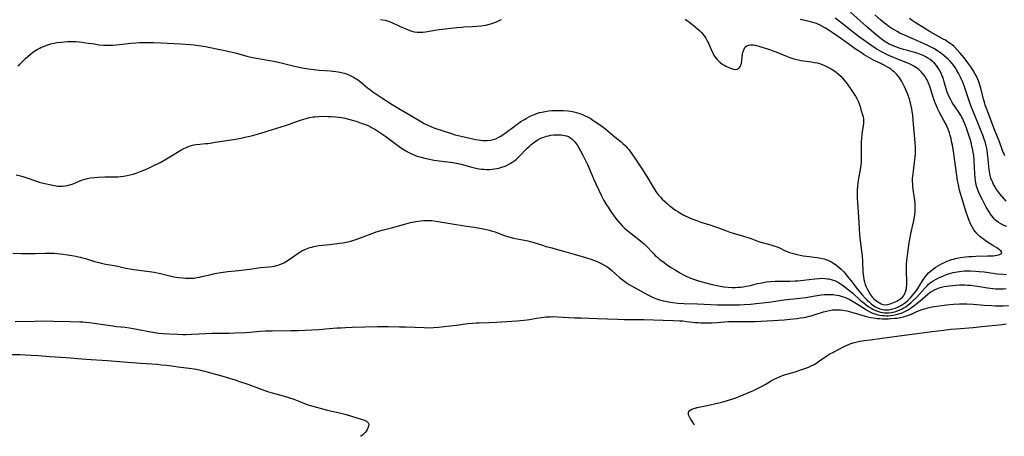
# Model space of a CAD drawing. Units: inches. Extents: x 2138729 to 2144170, y 235064 to 240612.
# Drawn here: x 2140588 to 2140854, y 235126 to 235238 of the extents above; entities that cross this region are included whole.
import ezdxf

# ---------------------------------------------------------------- set-up
doc = ezdxf.new("R2010")
doc.units = ezdxf.units.IN
doc.header["$MEASUREMENT"] = 0
doc.layers.add('c_04_T13S_R21E', color=125, linetype='Continuous')

msp = doc.modelspace()

# ---------------------------------------------------------------- linework, layer by layer
at = {"layer": 'c_04_T13S_R21E'}
for points, elevation in [([(2140854.48, 235182.54), (2140853.8, 235182.79), (2140853.14, 235183.09), (2140852.86, 235183.24), (2140852.28, 235183.6), (2140851.74, 235184.01), (2140851.47, 235184.25), (2140851.21, 235184.5), (2140850.81, 235184.93), (2140850.44, 235185.4), (2140850.12, 235185.84), (2140849.72, 235186.45), (2140848.97, 235187.72), (2140847.94, 235189.69), (2140847.09, 235191.43), (2140846.67, 235192.44), (2140846.34, 235193.43), (2140846.17, 235194.25), (2140846.06, 235194.95), (2140845.99, 235195.66), (2140845.91, 235196.67), (2140845.7, 235200.31), (2140845.57, 235201.69), (2140845.46, 235202.43), (2140845.35, 235203.05), (2140845.1, 235204.23), (2140844.87, 235205.12), (2140844.68, 235205.78), (2140843.91, 235208.17), (2140843.52, 235209.3), (2140843.16, 235210.21), (2140842.81, 235211.04), (2140842.6, 235211.47), (2140842.08, 235212.46), (2140841.54, 235213.35), (2140839.8, 235215.92), (2140839.28, 235216.81), (2140838.95, 235217.48), (2140838.68, 235218.1), (2140838.45, 235218.73), (2140838.17, 235219.6), (2140837.63, 235221.49), (2140837.3, 235222.56), (2140837.11, 235223.08), (2140836.81, 235223.8), (2140836.48, 235224.44), (2140836.12, 235225.06), (2140835.75, 235225.6), (2140835.54, 235225.88), (2140834.98, 235226.51), (2140834.37, 235227.08), (2140833.81, 235227.52), (2140833.22, 235227.92), (2140832.65, 235228.25), (2140831.97, 235228.6), (2140831.27, 235228.9), (2140830.37, 235229.22), (2140829.31, 235229.53), (2140827.49, 235230), (2140826.61, 235230.25), (2140825.74, 235230.51), (2140824.55, 235230.91), (2140824.01, 235231.12), (2140823.47, 235231.35), (2140822.76, 235231.69), (2140822.08, 235232.07), (2140821.69, 235232.31), (2140821.34, 235232.53), (2140820.6, 235233.08), (2140819.37, 235234.08), (2140816.68, 235236.41), (2140812.34, 235240.27)], 838), ([(2140587.35, 235196.44), (2140588.57, 235196.16), (2140589.43, 235195.91), (2140590.27, 235195.64), (2140592.84, 235194.69), (2140593.57, 235194.45), (2140594.28, 235194.27), (2140597.61, 235193.6), (2140598.14, 235193.5), (2140598.62, 235193.43), (2140599.43, 235193.38), (2140599.86, 235193.39), (2140600.5, 235193.44), (2140601.14, 235193.55), (2140601.77, 235193.71), (2140602.2, 235193.84), (2140602.78, 235194.05), (2140604.35, 235194.72), (2140604.99, 235194.97), (2140605.65, 235195.2), (2140606.65, 235195.45), (2140607.47, 235195.6), (2140608.47, 235195.72), (2140609.51, 235195.8), (2140611.27, 235195.86), (2140613.98, 235195.9), (2140614.79, 235195.94), (2140615.55, 235196), (2140616.3, 235196.09), (2140617.33, 235196.26), (2140618.09, 235196.44), (2140618.9, 235196.66), (2140619.71, 235196.92), (2140621.14, 235197.44), (2140622.67, 235198.06), (2140623.99, 235198.66), (2140626.39, 235199.89), (2140627.93, 235200.73), (2140629.29, 235201.54), (2140630.92, 235202.56), (2140632.04, 235203.23), (2140632.56, 235203.5), (2140633.47, 235203.91), (2140634.06, 235204.14), (2140634.66, 235204.34), (2140635.27, 235204.5), (2140635.97, 235204.64), (2140636.9, 235204.74), (2140638.42, 235204.86), (2140639.03, 235204.92), (2140639.71, 235205.01), (2140641.07, 235205.21), (2140646.6, 235206.09), (2140648.01, 235206.35), (2140649.05, 235206.56), (2140650.4, 235206.87), (2140651.52, 235207.15), (2140653.36, 235207.67), (2140656.47, 235208.68), (2140660.05, 235209.77), (2140661.1, 235210.11), (2140662.3, 235210.52), (2140664.03, 235211.16), (2140664.93, 235211.48), (2140665.56, 235211.66), (2140666.52, 235211.89), (2140667.45, 235212.04), (2140667.95, 235212.1), (2140668.96, 235212.18), (2140670.31, 235212.22), (2140671.42, 235212.2), (2140672.33, 235212.15), (2140673.46, 235212.07), (2140674.4, 235211.96), (2140675.11, 235211.85), (2140676.02, 235211.69), (2140677.36, 235211.38), (2140678.33, 235211.11), (2140679.05, 235210.88), (2140680.42, 235210.4), (2140682.01, 235209.79), (2140682.62, 235209.53), (2140683.22, 235209.24), (2140684.1, 235208.76), (2140684.66, 235208.41), (2140685.21, 235208.04), (2140687.03, 235206.75), (2140691.06, 235203.84), (2140691.77, 235203.36), (2140692.49, 235202.9), (2140693.26, 235202.45), (2140694, 235202.08), (2140694.76, 235201.75), (2140695.52, 235201.48), (2140696.56, 235201.18), (2140697.25, 235201.01), (2140698.4, 235200.76), (2140700.14, 235200.43), (2140701.42, 235200.21), (2140705.15, 235199.72), (2140706.56, 235199.48), (2140707.77, 235199.2), (2140709.9, 235198.61), (2140710.99, 235198.34), (2140712.23, 235198.09), (2140712.86, 235197.99), (2140713.49, 235197.93), (2140714.2, 235197.9), (2140715.03, 235197.91), (2140715.72, 235197.96), (2140716.41, 235198.04), (2140716.96, 235198.13), (2140717.51, 235198.24), (2140718.38, 235198.47), (2140719.22, 235198.76), (2140719.78, 235199.01), (2140720.59, 235199.45), (2140721.08, 235199.77), (2140721.56, 235200.11), (2140722.17, 235200.6), (2140722.66, 235201.03), (2140723.13, 235201.48), (2140725.15, 235203.59), (2140725.7, 235204.12), (2140726.14, 235204.51), (2140726.64, 235204.92), (2140727.24, 235205.35), (2140727.86, 235205.75), (2140728.7, 235206.21), (2140729.29, 235206.47), (2140729.9, 235206.69), (2140730.41, 235206.85), (2140730.96, 235206.99), (2140731.52, 235207.1), (2140732.37, 235207.21), (2140732.97, 235207.25), (2140733.56, 235207.25), (2140734.3, 235207.21), (2140734.76, 235207.15), (2140735.2, 235207.07), (2140735.76, 235206.93), (2140736.29, 235206.73), (2140736.82, 235206.44), (2140737.35, 235206.02), (2140737.84, 235205.51), (2140738.21, 235205.05), (2140738.62, 235204.49), (2140739, 235203.89), (2140739.58, 235202.89), (2140740.09, 235201.93), (2140741.07, 235199.97), (2140741.42, 235199.21), (2140742.69, 235196.29), (2140743.19, 235195.19), (2140745.17, 235190.92), (2140745.5, 235190.25), (2140745.87, 235189.54), (2140746.49, 235188.48), (2140746.98, 235187.71), (2140747.74, 235186.57), (2140748.63, 235185.31), (2140749.1, 235184.66), (2140749.58, 235184.05), (2140750.21, 235183.32), (2140750.87, 235182.63), (2140751.36, 235182.16), (2140752.38, 235181.27), (2140755.25, 235179.05), (2140756.28, 235178.2), (2140756.73, 235177.8), (2140757.36, 235177.17), (2140759.04, 235175.38), (2140759.72, 235174.74), (2140760.42, 235174.12), (2140760.96, 235173.66), (2140762.07, 235172.8), (2140762.93, 235172.19), (2140763.83, 235171.57), (2140765.05, 235170.79), (2140766.49, 235169.92), (2140767.49, 235169.36), (2140768.4, 235168.94), (2140769.72, 235168.42), (2140771.11, 235167.95), (2140771.98, 235167.69), (2140773.38, 235167.3), (2140775.07, 235166.87), (2140776.75, 235166.51), (2140778.21, 235166.28), (2140779.41, 235166.15), (2140780.41, 235166.09), (2140781.23, 235166.09), (2140782.05, 235166.12), (2140782.66, 235166.17), (2140783.45, 235166.26), (2140784.23, 235166.4), (2140785.35, 235166.63), (2140787.28, 235167.11), (2140788.46, 235167.37), (2140789.73, 235167.59), (2140790.83, 235167.73), (2140792.02, 235167.8), (2140793.15, 235167.82), (2140795.97, 235167.82), (2140797.43, 235167.86), (2140798.16, 235167.9), (2140799.68, 235168.04), (2140802.75, 235168.42), (2140803.89, 235168.52), (2140804.66, 235168.55), (2140805.43, 235168.53), (2140806.19, 235168.45), (2140806.49, 235168.4), (2140807.1, 235168.25), (2140807.7, 235168.06), (2140808.28, 235167.83), (2140809.12, 235167.41), (2140809.62, 235167.1), (2140810.11, 235166.76), (2140810.88, 235166.2), (2140812.28, 235165.1), (2140812.85, 235164.61), (2140814.99, 235162.7), (2140816.03, 235161.82), (2140816.64, 235161.34), (2140817.26, 235160.88), (2140817.89, 235160.46), (2140818.33, 235160.2), (2140818.7, 235160.01), (2140819.34, 235159.74), (2140819.87, 235159.56), (2140820.41, 235159.42), (2140820.94, 235159.32), (2140821.48, 235159.26), (2140822.04, 235159.24), (2140822.61, 235159.26), (2140823.31, 235159.34), (2140823.8, 235159.42), (2140824.29, 235159.54), (2140824.99, 235159.76), (2140825.66, 235160.03), (2140826.31, 235160.36), (2140826.86, 235160.67), (2140827.23, 235160.9), (2140827.92, 235161.39), (2140828.58, 235161.92), (2140829.29, 235162.55), (2140830.11, 235163.37), (2140830.9, 235164.22), (2140832.45, 235165.99), (2140832.98, 235166.56), (2140833.41, 235166.98), (2140833.87, 235167.36), (2140834.63, 235167.9), (2140835.42, 235168.36), (2140836.49, 235168.87), (2140837.21, 235169.17), (2140838.01, 235169.46), (2140838.82, 235169.73), (2140839.45, 235169.92), (2140840.02, 235170.07), (2140841.13, 235170.3), (2140841.77, 235170.4), (2140842.4, 235170.47), (2140843.13, 235170.53), (2140843.86, 235170.55), (2140844.64, 235170.55), (2140846.04, 235170.49), (2140847.09, 235170.4), (2140848.38, 235170.25), (2140851.95, 235169.79), (2140853.5, 235169.64), (2140854.41, 235169.59)], 838), ([(2140770.33, 235129.08), (2140770.12, 235129.33), (2140769.62, 235130.04), (2140769.24, 235130.64), (2140768.91, 235131.22), (2140768.7, 235131.72), (2140768.63, 235132.32), (2140768.78, 235132.71), (2140769.14, 235133.03), (2140769.58, 235133.26), (2140770.11, 235133.46), (2140770.49, 235133.57), (2140771.02, 235133.7), (2140773.73, 235134.27), (2140776.83, 235134.96), (2140778.33, 235135.33), (2140779.22, 235135.58), (2140780.62, 235136.03), (2140781.42, 235136.32), (2140782.3, 235136.67), (2140786.22, 235138.34), (2140787.43, 235138.9), (2140788.56, 235139.47), (2140789.36, 235139.93), (2140790.82, 235140.79), (2140791.96, 235141.43), (2140792.41, 235141.66), (2140793.22, 235142.03), (2140794.06, 235142.34), (2140794.52, 235142.5), (2140795.23, 235142.73), (2140797.39, 235143.36), (2140798.98, 235143.87), (2140800.33, 235144.36), (2140801.04, 235144.64), (2140801.72, 235144.94), (2140802.38, 235145.27), (2140803.26, 235145.78), (2140804.02, 235146.3), (2140805.43, 235147.31), (2140806.12, 235147.77), (2140806.61, 235148.07), (2140807.73, 235148.68), (2140810.45, 235150.08), (2140811.15, 235150.41), (2140811.86, 235150.72), (2140812.47, 235150.94), (2140813.39, 235151.22), (2140814.14, 235151.41), (2140814.91, 235151.57), (2140816.11, 235151.79), (2140817.62, 235152), (2140825.52, 235153.04), (2140829.65, 235153.55), (2140834.34, 235154.21), (2140837.43, 235154.6), (2140839.42, 235154.82), (2140840.87, 235154.95), (2140845.41, 235155.3), (2140847.79, 235155.52), (2140853.21, 235156.13), (2140854.36, 235156.3)], 844), ([(2140585.41, 235148.05), (2140588.42, 235147.97), (2140591.48, 235147.82), (2140593.4, 235147.7), (2140596.42, 235147.47), (2140600.87, 235147.19), (2140606.16, 235146.77), (2140612.01, 235146.4), (2140617.42, 235145.95), (2140621, 235145.71), (2140625.39, 235145.37), (2140626.56, 235145.27), (2140627.95, 235145.12), (2140629.25, 235144.96), (2140631.67, 235144.61), (2140634, 235144.33), (2140635.36, 235144.13), (2140635.94, 235144.02), (2140637.07, 235143.77), (2140638.93, 235143.3), (2140640.77, 235142.81), (2140642.5, 235142.32), (2140646.45, 235141.14), (2140647.37, 235140.85), (2140649.85, 235139.99), (2140653.49, 235138.63), (2140655.16, 235138.06), (2140656.44, 235137.68), (2140659.39, 235136.85), (2140660.79, 235136.44), (2140662.27, 235135.93), (2140664.94, 235134.86), (2140665.58, 235134.63), (2140666.37, 235134.37), (2140671.32, 235133.04), (2140674.58, 235132.26), (2140676.33, 235131.8), (2140679.23, 235130.97), (2140680.64, 235130.53), (2140681.28, 235130.29), (2140681.82, 235130.04), (2140682.32, 235129.6), (2140682.45, 235129.24), (2140682.39, 235128.72), (2140682.18, 235128.14), (2140681.99, 235127.76), (2140681.76, 235127.38), (2140681.47, 235127), (2140681.12, 235126.63), (2140680.74, 235126.31), (2140680.33, 235126.01), (2140680.25, 235125.96)], 844)]:
    msp.add_lwpolyline(points, dxfattribs=dict(at, elevation=elevation))
for points in [[(2140854.33, 235189.35, 840), (2140853.69, 235190.03, 840), (2140853.14, 235190.67, 840), (2140852.61, 235191.31, 840), (2140852.07, 235192.04, 840), (2140851.56, 235192.78, 840), (2140851.32, 235193.17, 840), (2140850.94, 235193.85, 840), (2140850.69, 235194.36, 840), (2140850.46, 235194.88, 840), (2140850.21, 235195.56, 840), (2140850.01, 235196.24, 840), (2140849.9, 235196.77, 840), (2140849.82, 235197.3, 840), (2140849.74, 235197.91, 840), (2140849.4, 235201.48, 840), (2140849.33, 235202.1, 840), (2140849.17, 235203.14, 840), (2140848.93, 235204.29, 840), (2140848.74, 235205.04, 840), (2140848.42, 235206.09, 840), (2140848.04, 235207.12, 840), (2140847.62, 235208.2, 840), (2140846.72, 235210.44, 840), (2140845.52, 235213.33, 840), (2140844.91, 235214.86, 840), (2140844.24, 235216.68, 840), (2140843.08, 235220.17, 840), (2140842.6, 235221.43, 840), (2140842.3, 235222.14, 840), (2140842, 235222.8, 840), (2140841.56, 235223.68, 840), (2140840.96, 235224.74, 840), (2140840.56, 235225.37, 840), (2140840.13, 235225.99, 840), (2140839.71, 235226.52, 840), (2140839.22, 235227.08, 840), (2140838.75, 235227.55, 840), (2140838.27, 235228.01, 840), (2140837.65, 235228.54, 840), (2140837, 235229.04, 840), (2140836.36, 235229.5, 840), (2140835.83, 235229.85, 840), (2140834.79, 235230.47, 840), (2140834.1, 235230.85, 840), (2140833.4, 235231.21, 840), (2140832.02, 235231.85, 840), (2140830.44, 235232.56, 840), (2140826.92, 235234.06, 840), (2140825.66, 235234.65, 840), (2140824.91, 235235.04, 840), (2140824.27, 235235.4, 840), (2140823.46, 235235.91, 840), (2140822.67, 235236.46, 840), (2140821.52, 235237.31, 840), (2140820.4, 235238.24, 840), (2140818.91, 235239.57, 840)], [(2140587.81, 235225.83, 836), (2140588.44, 235226.4, 836), (2140589.94, 235227.83, 836), (2140590.53, 235228.37, 836), (2140591.25, 235228.98, 836), (2140591.91, 235229.48, 836), (2140592.6, 235229.94, 836), (2140593.07, 235230.23, 836), (2140593.56, 235230.5, 836), (2140594.03, 235230.74, 836), (2140594.52, 235230.97, 836), (2140595.23, 235231.25, 836), (2140595.95, 235231.51, 836), (2140596.72, 235231.73, 836), (2140597.56, 235231.93, 836), (2140598.41, 235232.09, 836), (2140599.55, 235232.24, 836), (2140600.39, 235232.32, 836), (2140601.23, 235232.36, 836), (2140602.07, 235232.38, 836), (2140602.72, 235232.38, 836), (2140603.53, 235232.34, 836), (2140604.34, 235232.29, 836), (2140605.15, 235232.21, 836), (2140606.22, 235232.06, 836), (2140608.4, 235231.71, 836), (2140609.76, 235231.52, 836), (2140610.91, 235231.4, 836), (2140611.97, 235231.36, 836), (2140612.51, 235231.36, 836), (2140613.41, 235231.39, 836), (2140614.4, 235231.46, 836), (2140616.06, 235231.63, 836), (2140618.35, 235231.91, 836), (2140619.62, 235232.04, 836), (2140620.63, 235232.1, 836), (2140621.97, 235232.13, 836), (2140624.46, 235232.1, 836), (2140626.41, 235232.04, 836), (2140631.79, 235231.72, 836), (2140634.36, 235231.59, 836), (2140635.38, 235231.5, 836), (2140636.68, 235231.33, 836), (2140638.43, 235231.02, 836), (2140641.41, 235230.42, 836), (2140643.65, 235229.94, 836), (2140646.44, 235229.3, 836), (2140647.43, 235229.05, 836), (2140649.58, 235228.46, 836), (2140651.14, 235228.09, 836), (2140652.74, 235227.78, 836), (2140655.74, 235227.29, 836), (2140656.86, 235227.07, 836), (2140658.86, 235226.62, 836), (2140662.45, 235225.73, 836), (2140664.5, 235225.31, 836), (2140666.16, 235225.01, 836), (2140667.73, 235224.79, 836), (2140669.09, 235224.67, 836), (2140672.09, 235224.49, 836), (2140672.78, 235224.42, 836), (2140673.61, 235224.31, 836), (2140674.24, 235224.2, 836), (2140675.13, 235223.99, 836), (2140675.81, 235223.82, 836), (2140676.48, 235223.62, 836), (2140677.26, 235223.32, 836), (2140677.65, 235223.15, 836), (2140678.39, 235222.76, 836), (2140678.89, 235222.44, 836), (2140679.39, 235222.1, 836), (2140680.23, 235221.48, 836), (2140682.13, 235219.91, 836), (2140682.65, 235219.49, 836), (2140683.58, 235218.8, 836), (2140686, 235217.18, 836), (2140688.77, 235215.38, 836), (2140690.55, 235214.29, 836), (2140693.78, 235212.44, 836), (2140696.66, 235210.71, 836), (2140697.44, 235210.28, 836), (2140698, 235209.99, 836), (2140698.57, 235209.72, 836), (2140699.04, 235209.52, 836), (2140700.02, 235209.15, 836), (2140703.08, 235208.09, 836), (2140704.47, 235207.63, 836), (2140705.78, 235207.25, 836), (2140707.42, 235206.83, 836), (2140709.68, 235206.31, 836), (2140711.32, 235205.97, 836), (2140712.62, 235205.76, 836), (2140713.26, 235205.7, 836), (2140713.54, 235205.68, 836), (2140714.41, 235205.69, 836), (2140715.25, 235205.78, 836), (2140716.08, 235205.96, 836), (2140716.7, 235206.18, 836), (2140717.32, 235206.46, 836), (2140717.93, 235206.79, 836), (2140718.63, 235207.23, 836), (2140719.63, 235207.95, 836), (2140721.29, 235209.23, 836), (2140722.52, 235210.14, 836), (2140723.48, 235210.8, 836), (2140724.41, 235211.38, 836), (2140724.87, 235211.65, 836), (2140725.51, 235212, 836), (2140726.17, 235212.33, 836), (2140726.84, 235212.62, 836), (2140727.35, 235212.83, 836), (2140727.93, 235213.03, 836), (2140728.51, 235213.2, 836), (2140729.09, 235213.35, 836), (2140730.05, 235213.55, 836), (2140731.02, 235213.68, 836), (2140731.8, 235213.76, 836), (2140732.54, 235213.8, 836), (2140733.28, 235213.81, 836), (2140734.02, 235213.81, 836), (2140734.87, 235213.77, 836), (2140736.22, 235213.66, 836), (2140737.37, 235213.48, 836), (2140738.11, 235213.33, 836), (2140738.72, 235213.17, 836), (2140739.33, 235212.98, 836), (2140739.8, 235212.82, 836), (2140740.26, 235212.64, 836), (2140740.84, 235212.38, 836), (2140741.4, 235212.1, 836), (2140742.14, 235211.67, 836), (2140742.86, 235211.22, 836), (2140743.46, 235210.82, 836), (2140744.91, 235209.8, 836), (2140746.35, 235208.72, 836), (2140747.02, 235208.18, 836), (2140748.91, 235206.6, 836), (2140750.48, 235205.33, 836), (2140751, 235204.88, 836), (2140751.59, 235204.32, 836), (2140752.15, 235203.73, 836), (2140752.56, 235203.24, 836), (2140752.97, 235202.73, 836), (2140753.41, 235202.12, 836), (2140754.22, 235200.97, 836), (2140756.22, 235197.96, 836), (2140757, 235196.73, 836), (2140757.72, 235195.54, 836), (2140758.86, 235193.53, 836), (2140759.39, 235192.67, 836), (2140760.04, 235191.71, 836), (2140760.61, 235190.99, 836), (2140761.21, 235190.29, 836), (2140761.61, 235189.87, 836), (2140762.19, 235189.31, 836), (2140762.79, 235188.76, 836), (2140763.44, 235188.21, 836), (2140763.97, 235187.79, 836), (2140764.56, 235187.35, 836), (2140765.18, 235186.92, 836), (2140765.77, 235186.54, 836), (2140766.38, 235186.17, 836), (2140767.44, 235185.59, 836), (2140768.37, 235185.14, 836), (2140768.98, 235184.86, 836), (2140769.6, 235184.59, 836), (2140770.61, 235184.18, 836), (2140772.01, 235183.7, 836), (2140774.41, 235182.95, 836), (2140775.71, 235182.52, 836), (2140776.77, 235182.13, 836), (2140778.93, 235181.31, 836), (2140779.85, 235180.99, 836), (2140780.73, 235180.71, 836), (2140783.48, 235179.93, 836), (2140784.68, 235179.56, 836), (2140785.78, 235179.19, 836), (2140787.58, 235178.5, 836), (2140788.53, 235178.18, 836), (2140790.89, 235177.54, 836), (2140791.91, 235177.23, 836), (2140792.56, 235177, 836), (2140793.18, 235176.75, 836), (2140794.78, 235175.99, 836), (2140795.1, 235175.86, 836), (2140795.94, 235175.54, 836), (2140796.62, 235175.32, 836), (2140797.31, 235175.13, 836), (2140797.94, 235174.97, 836), (2140798.78, 235174.79, 836), (2140799.62, 235174.63, 836), (2140800.48, 235174.51, 836), (2140802.54, 235174.27, 836), (2140803.4, 235174.16, 836), (2140804.25, 235174, 836), (2140804.76, 235173.89, 836), (2140805.25, 235173.76, 836), (2140805.73, 235173.6, 836), (2140806.2, 235173.43, 836), (2140806.76, 235173.18, 836), (2140807.31, 235172.89, 836), (2140808, 235172.46, 836), (2140808.66, 235172, 836), (2140809.16, 235171.6, 836), (2140809.86, 235170.97, 836), (2140810.52, 235170.28, 836), (2140811, 235169.73, 836), (2140811.46, 235169.16, 836), (2140812.41, 235167.96, 836), (2140814.16, 235165.68, 836), (2140815.02, 235164.63, 836), (2140815.49, 235164.09, 836), (2140816.33, 235163.17, 836), (2140816.88, 235162.62, 836), (2140817.46, 235162.09, 836), (2140818.04, 235161.6, 836), (2140818.65, 235161.16, 836), (2140819.1, 235160.89, 836), (2140819.62, 235160.61, 836), (2140820.3, 235160.33, 836), (2140821, 235160.15, 836), (2140821.51, 235160.07, 836), (2140822.05, 235160.05, 836), (2140822.74, 235160.09, 836), (2140823.43, 235160.2, 836), (2140824.1, 235160.38, 836), (2140824.47, 235160.52, 836), (2140825.29, 235160.89, 836), (2140826.08, 235161.34, 836), (2140826.62, 235161.68, 836), (2140827.14, 235162.06, 836), (2140827.81, 235162.61, 836), (2140828.17, 235162.95, 836), (2140828.51, 235163.3, 836), (2140828.9, 235163.74, 836), (2140829.71, 235164.73, 836), (2140830.14, 235165.29, 836), (2140830.52, 235165.84, 836), (2140831.08, 235166.71, 836), (2140831.79, 235167.88, 836), (2140832.13, 235168.41, 836), (2140832.5, 235168.91, 836), (2140833.05, 235169.6, 836), (2140833.41, 235169.98, 836), (2140833.79, 235170.34, 836), (2140834.19, 235170.68, 836), (2140834.6, 235171, 836), (2140835.19, 235171.42, 836), (2140835.8, 235171.81, 836), (2140836.42, 235172.18, 836), (2140837.05, 235172.53, 836), (2140837.68, 235172.84, 836), (2140838.32, 235173.13, 836), (2140838.93, 235173.37, 836), (2140839.56, 235173.58, 836), (2140840.11, 235173.73, 836), (2140840.67, 235173.87, 836), (2140841.53, 235174.05, 836), (2140842.03, 235174.13, 836), (2140843.37, 235174.32, 836), (2140844.23, 235174.41, 836), (2140845.1, 235174.47, 836), (2140846.16, 235174.52, 836), (2140849.32, 235174.57, 836), (2140850.09, 235174.6, 836), (2140850.82, 235174.65, 836), (2140851.33, 235174.7, 836), (2140851.81, 235174.77, 836), (2140852.33, 235174.88, 836), (2140852.75, 235175.02, 836), (2140853.09, 235175.21, 836), (2140853.2, 235175.52, 836), (2140852.87, 235175.98, 836), (2140852.64, 235176.17, 836), (2140851.95, 235176.64, 836), (2140850.76, 235177.37, 836), (2140848.71, 235178.68, 836), (2140848.18, 235179.06, 836), (2140847.67, 235179.46, 836), (2140847.27, 235179.79, 836), (2140846.58, 235180.46, 836), (2140845.95, 235181.19, 836), (2140845.62, 235181.64, 836), (2140845.14, 235182.4, 836), (2140844.73, 235183.2, 836), (2140844.51, 235183.68, 836), (2140844.06, 235184.81, 836), (2140843.53, 235186.41, 836), (2140842.02, 235191.37, 836), (2140841.76, 235192.31, 836), (2140841.55, 235193.2, 836), (2140841.43, 235193.79, 836), (2140841.24, 235194.91, 836), (2140840.18, 235202.17, 836), (2140839.82, 235204.41, 836), (2140839.63, 235205.42, 836), (2140839.46, 235206.21, 836), (2140839.26, 235207, 836), (2140839.04, 235207.78, 836), (2140838.69, 235208.74, 836), (2140838.42, 235209.37, 836), (2140838.13, 235209.99, 836), (2140837.55, 235211.1, 836), (2140836.39, 235213.21, 836), (2140835.83, 235214.33, 836), (2140835.51, 235215.07, 836), (2140835.19, 235215.84, 836), (2140834.91, 235216.58, 836), (2140834.65, 235217.33, 836), (2140833.91, 235219.71, 836), (2140833.63, 235220.5, 836), (2140833.37, 235221.18, 836), (2140833.08, 235221.84, 836), (2140832.67, 235222.6, 836), (2140832.47, 235222.91, 836), (2140831.99, 235223.58, 836), (2140831.45, 235224.19, 836), (2140830.82, 235224.79, 836), (2140830.13, 235225.32, 836), (2140829.47, 235225.73, 836), (2140828.65, 235226.15, 836), (2140827.78, 235226.52, 836), (2140825.05, 235227.61, 836), (2140824.03, 235228.05, 836), (2140822.87, 235228.56, 836), (2140821.58, 235229.17, 836), (2140820.72, 235229.6, 836), (2140820.08, 235229.94, 836), (2140819.45, 235230.3, 836), (2140818.98, 235230.59, 836), (2140818.1, 235231.17, 836), (2140817.17, 235231.81, 836), (2140815.95, 235232.7, 836), (2140814.82, 235233.54, 836), (2140813.17, 235234.8, 836), (2140810.13, 235237.19, 836), (2140808.92, 235238.12, 836), (2140808.21, 235238.65, 836)], [(2140685.67, 235238.34, 834), (2140686.29, 235238.24, 834), (2140686.86, 235238.11, 834), (2140687.46, 235237.94, 834), (2140688.06, 235237.73, 834), (2140688.87, 235237.4, 834), (2140690.71, 235236.52, 834), (2140691.55, 235236.14, 834), (2140692.43, 235235.77, 834), (2140693.55, 235235.35, 834), (2140694.12, 235235.17, 834), (2140694.7, 235235.03, 834), (2140695.49, 235234.9, 834), (2140696.32, 235234.87, 834), (2140697.03, 235234.92, 834), (2140697.74, 235235.01, 834), (2140700.78, 235235.51, 834), (2140701.44, 235235.61, 834), (2140706.2, 235236.17, 834), (2140707.44, 235236.28, 834), (2140708.12, 235236.32, 834), (2140710.42, 235236.41, 834), (2140711.61, 235236.48, 834), (2140712.79, 235236.6, 834), (2140713.35, 235236.68, 834), (2140714.07, 235236.82, 834), (2140715.01, 235237.06, 834), (2140715.68, 235237.26, 834), (2140716.34, 235237.49, 834), (2140716.94, 235237.72, 834), (2140717.59, 235238, 834), (2140718.23, 235238.3, 834)], [(2140767.75, 235238.37, 834), (2140768.36, 235237.96, 834), (2140768.9, 235237.56, 834), (2140770.44, 235236.36, 834), (2140771.08, 235235.83, 834), (2140771.66, 235235.32, 834), (2140772.21, 235234.78, 834), (2140772.58, 235234.35, 834), (2140772.92, 235233.91, 834), (2140773.34, 235233.26, 834), (2140773.72, 235232.58, 834), (2140774.03, 235231.92, 834), (2140774.76, 235230.21, 834), (2140775.2, 235229.25, 834), (2140775.51, 235228.7, 834), (2140775.85, 235228.17, 834), (2140776.37, 235227.52, 834), (2140776.95, 235226.95, 834), (2140777.19, 235226.75, 834), (2140777.57, 235226.46, 834), (2140777.97, 235226.19, 834), (2140778.46, 235225.9, 834), (2140778.95, 235225.63, 834), (2140779.34, 235225.44, 834), (2140779.96, 235225.17, 834), (2140780.56, 235224.97, 834), (2140780.85, 235224.9, 834), (2140781.35, 235224.84, 834), (2140781.79, 235224.91, 834), (2140782.13, 235225.1, 834), (2140782.42, 235225.38, 834), (2140782.65, 235225.75, 834), (2140782.8, 235226.11, 834), (2140782.92, 235226.49, 834), (2140783.05, 235227.23, 834), (2140783.26, 235228.94, 834), (2140783.35, 235229.41, 834), (2140783.56, 235230.13, 834), (2140783.88, 235230.73, 834), (2140784.08, 235230.96, 834), (2140784.43, 235231.22, 834), (2140784.85, 235231.39, 834), (2140785.43, 235231.49, 834), (2140786.08, 235231.47, 834), (2140786.72, 235231.35, 834), (2140787.88, 235231.03, 834), (2140790.26, 235230.28, 834), (2140791.27, 235229.94, 834), (2140792.66, 235229.42, 834), (2140795.14, 235228.4, 834), (2140796.03, 235228.08, 834), (2140796.77, 235227.83, 834), (2140797.52, 235227.62, 834), (2140798.37, 235227.43, 834), (2140799.05, 235227.3, 834), (2140799.73, 235227.18, 834), (2140801.87, 235226.87, 834), (2140802.59, 235226.75, 834), (2140803.35, 235226.6, 834), (2140804.02, 235226.42, 834), (2140804.69, 235226.19, 834), (2140805.34, 235225.93, 834), (2140806.41, 235225.41, 834), (2140807.1, 235225.03, 834), (2140807.86, 235224.56, 834), (2140808.52, 235224.09, 834), (2140809.15, 235223.57, 834), (2140809.8, 235222.94, 834), (2140810.25, 235222.45, 834), (2140810.67, 235221.93, 834), (2140811.42, 235220.95, 834), (2140812.63, 235219.26, 834), (2140813.37, 235218.16, 834), (2140813.71, 235217.6, 834), (2140814.03, 235217.02, 834), (2140814.38, 235216.27, 834), (2140814.67, 235215.55, 834), (2140814.93, 235214.82, 834), (2140815.18, 235214.06, 834), (2140815.6, 235212.63, 834), (2140815.76, 235212.03, 834), (2140815.85, 235211.57, 834), (2140815.9, 235211.12, 834), (2140815.89, 235210.66, 834), (2140815.84, 235210.19, 834), (2140815.53, 235208.14, 834), (2140815.4, 235207.14, 834), (2140815.32, 235206.42, 834), (2140815.23, 235205.19, 834), (2140815.19, 235203.39, 834), (2140815.22, 235200.31, 834), (2140815.21, 235199.68, 834), (2140815.18, 235199.26, 834), (2140815.07, 235198.4, 834), (2140814.51, 235195.47, 834), (2140814.36, 235194.36, 834), (2140814.24, 235193.14, 834), (2140814.19, 235192.45, 834), (2140814.17, 235191.76, 834), (2140814.15, 235190.87, 834), (2140814.16, 235190.18, 834), (2140814.21, 235188.95, 834), (2140814.48, 235185, 834), (2140814.65, 235181.95, 834), (2140814.77, 235180.38, 834), (2140814.96, 235178.63, 834), (2140815.33, 235175.86, 834), (2140815.47, 235174.64, 834), (2140815.57, 235173.19, 834), (2140815.7, 235170.23, 834), (2140815.76, 235169.54, 834), (2140815.84, 235168.94, 834), (2140815.97, 235168.25, 834), (2140816.14, 235167.57, 834), (2140816.34, 235166.91, 834), (2140816.58, 235166.25, 834), (2140816.91, 235165.57, 834), (2140817.27, 235164.91, 834), (2140817.77, 235164.1, 834), (2140818.28, 235163.42, 834), (2140818.74, 235162.95, 834), (2140819.36, 235162.45, 834), (2140819.75, 235162.19, 834), (2140820.62, 235161.71, 834), (2140821.08, 235161.51, 834), (2140821.64, 235161.4, 834), (2140822.38, 235161.47, 834), (2140823.07, 235161.67, 834), (2140823.98, 235162.01, 834), (2140824.83, 235162.41, 834), (2140825.39, 235162.72, 834), (2140825.92, 235163.08, 834), (2140826.46, 235163.58, 834), (2140826.71, 235163.9, 834), (2140827.02, 235164.49, 834), (2140827.25, 235165.14, 834), (2140827.41, 235165.84, 834), (2140827.47, 235166.2, 834), (2140827.52, 235166.71, 834), (2140827.55, 235167.35, 834), (2140827.54, 235168.01, 834), (2140827.47, 235170.05, 834), (2140827.46, 235171.74, 834), (2140827.48, 235172.35, 834), (2140827.53, 235173.19, 834), (2140827.61, 235174.03, 834), (2140827.87, 235176.08, 834), (2140828.2, 235178.11, 834), (2140828.66, 235180.58, 834), (2140829.39, 235184.13, 834), (2140829.66, 235185.69, 834), (2140829.76, 235186.44, 834), (2140829.82, 235187.19, 834), (2140829.82, 235188.01, 834), (2140829.78, 235188.83, 834), (2140829.64, 235190.13, 834), (2140829.36, 235191.96, 834), (2140829.2, 235193.2, 834), (2140829.15, 235193.82, 834), (2140829.11, 235194.83, 834), (2140829.11, 235195.48, 834), (2140829.14, 235196.12, 834), (2140829.21, 235196.82, 834), (2140829.3, 235197.52, 834), (2140829.65, 235199.79, 834), (2140829.8, 235201.21, 834), (2140829.85, 235202.19, 834), (2140829.86, 235203.19, 834), (2140829.84, 235203.91, 834), (2140829.77, 235205.18, 834), (2140829.37, 235210.06, 834), (2140829.27, 235211.19, 834), (2140829.12, 235212.5, 834), (2140828.97, 235213.51, 834), (2140828.86, 235214.19, 834), (2140828.62, 235215.44, 834), (2140828.34, 235216.55, 834), (2140828.17, 235217.11, 834), (2140827.94, 235217.81, 834), (2140827.73, 235218.34, 834), (2140827.31, 235219.33, 834), (2140826.91, 235220.2, 834), (2140826.49, 235221.05, 834), (2140826.07, 235221.8, 834), (2140825.74, 235222.33, 834), (2140825.37, 235222.84, 834), (2140824.78, 235223.54, 834), (2140824.21, 235224.09, 834), (2140823.72, 235224.5, 834), (2140823.2, 235224.89, 834), (2140822.66, 235225.26, 834), (2140822.1, 235225.61, 834), (2140821.22, 235226.11, 834), (2140820.57, 235226.43, 834), (2140818.59, 235227.39, 834), (2140817.92, 235227.73, 834), (2140817.26, 235228.1, 834), (2140816.04, 235228.82, 834), (2140815.29, 235229.3, 834), (2140813.64, 235230.4, 834), (2140811.86, 235231.65, 834), (2140809.98, 235233.01, 834), (2140807.69, 235234.63, 834), (2140806.64, 235235.35, 834), (2140805.6, 235236.01, 834), (2140804.83, 235236.45, 834), (2140804.03, 235236.86, 834), (2140803.21, 235237.21, 834), (2140802.86, 235237.34, 834), (2140802.22, 235237.54, 834), (2140801.57, 235237.72, 834), (2140800.91, 235237.87, 834), (2140798.79, 235238.27, 834)], [(2140853.96, 235201.59, 842), (2140853.66, 235202.24, 842), (2140853.46, 235202.75, 842), (2140852.44, 235205.57, 842), (2140851.3, 235208.39, 842), (2140848.94, 235214.56, 842), (2140848.7, 235215.24, 842), (2140848.46, 235216.02, 842), (2140848.23, 235216.8, 842), (2140847.58, 235219.45, 842), (2140847.41, 235220.11, 842), (2140847.06, 235221.2, 842), (2140846.85, 235221.77, 842), (2140846.58, 235222.4, 842), (2140846.29, 235223.01, 842), (2140845.89, 235223.75, 842), (2140845.41, 235224.52, 842), (2140844.76, 235225.51, 842), (2140844.26, 235226.24, 842), (2140843.51, 235227.28, 842), (2140843, 235227.94, 842), (2140841.96, 235229.21, 842), (2140841.03, 235230.25, 842), (2140840.26, 235231, 842), (2140839.73, 235231.45, 842), (2140839.23, 235231.84, 842), (2140838.54, 235232.32, 842), (2140837.96, 235232.7, 842), (2140837.37, 235233.05, 842), (2140835.94, 235233.86, 842), (2140833.87, 235234.99, 842), (2140832.4, 235235.86, 842), (2140829.77, 235237.49, 842), (2140828.99, 235238.01, 842), (2140828.24, 235238.55, 842)], [(2140586.51, 235175.3, 840), (2140588.84, 235175.25, 840), (2140590.52, 235175.24, 840), (2140592.49, 235175.28, 840), (2140595.2, 235175.36, 840), (2140596.41, 235175.37, 840), (2140597.62, 235175.33, 840), (2140598.42, 235175.27, 840), (2140599.39, 235175.17, 840), (2140600.03, 235175.09, 840), (2140601.22, 235174.9, 840), (2140602.99, 235174.58, 840), (2140604.61, 235174.25, 840), (2140605.3, 235174.08, 840), (2140606.09, 235173.86, 840), (2140608.49, 235173.1, 840), (2140609.71, 235172.77, 840), (2140610.34, 235172.61, 840), (2140611.54, 235172.36, 840), (2140614.32, 235171.89, 840), (2140616.55, 235171.39, 840), (2140617.5, 235171.19, 840), (2140619.09, 235170.94, 840), (2140622.65, 235170.49, 840), (2140623.38, 235170.39, 840), (2140624.63, 235170.18, 840), (2140626.35, 235169.82, 840), (2140629.22, 235169.11, 840), (2140629.87, 235168.98, 840), (2140631.2, 235168.77, 840), (2140632.41, 235168.64, 840), (2140633.16, 235168.59, 840), (2140633.81, 235168.57, 840), (2140634.47, 235168.57, 840), (2140635.35, 235168.63, 840), (2140636.15, 235168.73, 840), (2140636.82, 235168.85, 840), (2140637.49, 235169, 840), (2140639.63, 235169.53, 840), (2140640.59, 235169.75, 840), (2140641.47, 235169.93, 840), (2140642.6, 235170.12, 840), (2140644.43, 235170.36, 840), (2140647.41, 235170.66, 840), (2140648.83, 235170.82, 840), (2140650.38, 235171.04, 840), (2140652.62, 235171.38, 840), (2140653.27, 235171.45, 840), (2140655.55, 235171.62, 840), (2140656.38, 235171.73, 840), (2140657.05, 235171.86, 840), (2140657.7, 235172.02, 840), (2140658.34, 235172.22, 840), (2140658.96, 235172.46, 840), (2140659.56, 235172.75, 840), (2140660.3, 235173.17, 840), (2140661.02, 235173.63, 840), (2140663.74, 235175.53, 840), (2140664.4, 235175.94, 840), (2140665.01, 235176.25, 840), (2140665.65, 235176.53, 840), (2140666.55, 235176.83, 840), (2140667.12, 235176.98, 840), (2140667.69, 235177.11, 840), (2140668.46, 235177.26, 840), (2140669.02, 235177.35, 840), (2140672, 235177.68, 840), (2140674.59, 235178.02, 840), (2140675.48, 235178.14, 840), (2140676.37, 235178.3, 840), (2140677.25, 235178.48, 840), (2140678.14, 235178.71, 840), (2140679.53, 235179.15, 840), (2140680.99, 235179.69, 840), (2140683.41, 235180.67, 840), (2140684.5, 235181.04, 840), (2140686.07, 235181.49, 840), (2140688.62, 235182.16, 840), (2140691.79, 235183.09, 840), (2140693.09, 235183.43, 840), (2140693.76, 235183.58, 840), (2140695.11, 235183.84, 840), (2140696.5, 235184.05, 840), (2140697.22, 235184.13, 840), (2140697.94, 235184.17, 840), (2140698.81, 235184.15, 840), (2140699.46, 235184.1, 840), (2140700.6, 235183.96, 840), (2140704.44, 235183.31, 840), (2140708.84, 235182.64, 840), (2140710.92, 235182.3, 840), (2140713.37, 235181.86, 840), (2140714.92, 235181.52, 840), (2140715.8, 235181.28, 840), (2140716.53, 235181.05, 840), (2140719.01, 235180.09, 840), (2140719.61, 235179.89, 840), (2140720.11, 235179.74, 840), (2140720.61, 235179.61, 840), (2140721.45, 235179.41, 840), (2140724.48, 235178.84, 840), (2140725.33, 235178.66, 840), (2140726.02, 235178.49, 840), (2140726.69, 235178.29, 840), (2140729.33, 235177.44, 840), (2140730.3, 235177.15, 840), (2140731.44, 235176.83, 840), (2140734.37, 235176.04, 840), (2140737.51, 235175.11, 840), (2140740.39, 235174.35, 840), (2140741.46, 235174.02, 840), (2140742.1, 235173.8, 840), (2140743.37, 235173.34, 840), (2140744.22, 235172.99, 840), (2140744.96, 235172.66, 840), (2140745.68, 235172.29, 840), (2140746.33, 235171.92, 840), (2140746.67, 235171.69, 840), (2140747.34, 235171.19, 840), (2140747.98, 235170.66, 840), (2140750.09, 235168.8, 840), (2140751.13, 235167.94, 840), (2140751.87, 235167.38, 840), (2140752.64, 235166.86, 840), (2140753.27, 235166.48, 840), (2140757.67, 235164.13, 840), (2140758.41, 235163.75, 840), (2140759.17, 235163.4, 840), (2140760.01, 235163.06, 840), (2140760.86, 235162.76, 840), (2140761.47, 235162.58, 840), (2140762.4, 235162.35, 840), (2140763.32, 235162.17, 840), (2140764.41, 235162, 840), (2140765.77, 235161.85, 840), (2140767.39, 235161.75, 840), (2140771.12, 235161.63, 840), (2140774.69, 235161.47, 840), (2140776.41, 235161.42, 840), (2140781.12, 235161.43, 840), (2140782.41, 235161.44, 840), (2140783.68, 235161.48, 840), (2140785.4, 235161.58, 840), (2140786.91, 235161.72, 840), (2140790.34, 235162.14, 840), (2140794.45, 235162.73, 840), (2140798.58, 235163.16, 840), (2140800.35, 235163.4, 840), (2140802.8, 235163.82, 840), (2140804.41, 235164.07, 840), (2140805.24, 235164.16, 840), (2140805.84, 235164.2, 840), (2140806.43, 235164.21, 840), (2140807.05, 235164.2, 840), (2140807.67, 235164.16, 840), (2140808.09, 235164.12, 840), (2140808.7, 235164.02, 840), (2140809.3, 235163.9, 840), (2140810.11, 235163.67, 840), (2140810.76, 235163.45, 840), (2140811.4, 235163.19, 840), (2140812.02, 235162.9, 840), (2140812.87, 235162.43, 840), (2140814, 235161.73, 840), (2140816.36, 235160.21, 840), (2140816.97, 235159.84, 840), (2140817.59, 235159.49, 840), (2140818.11, 235159.25, 840), (2140818.65, 235159.04, 840), (2140819.19, 235158.86, 840), (2140819.74, 235158.72, 840), (2140820.33, 235158.6, 840), (2140820.89, 235158.52, 840), (2140821.47, 235158.48, 840), (2140822.01, 235158.46, 840), (2140822.55, 235158.47, 840), (2140823.25, 235158.52, 840), (2140823.79, 235158.59, 840), (2140824.33, 235158.68, 840), (2140825.01, 235158.85, 840), (2140825.68, 235159.05, 840), (2140826.06, 235159.19, 840), (2140826.64, 235159.43, 840), (2140827.2, 235159.7, 840), (2140827.68, 235159.96, 840), (2140828.22, 235160.29, 840), (2140828.83, 235160.69, 840), (2140829.41, 235161.12, 840), (2140830.37, 235161.85, 840), (2140831.1, 235162.45, 840), (2140833.24, 235164.31, 840), (2140833.87, 235164.79, 840), (2140834.38, 235165.12, 840), (2140834.98, 235165.44, 840), (2140835.61, 235165.73, 840), (2140836.57, 235166.06, 840), (2140837.58, 235166.31, 840), (2140838.32, 235166.44, 840), (2140839.07, 235166.54, 840), (2140839.86, 235166.63, 840), (2140840.79, 235166.71, 840), (2140841.72, 235166.76, 840), (2140842.38, 235166.77, 840), (2140843.14, 235166.76, 840), (2140843.92, 235166.73, 840), (2140844.7, 235166.67, 840), (2140845.92, 235166.53, 840), (2140846.61, 235166.43, 840), (2140849.26, 235165.97, 840), (2140850.69, 235165.78, 840), (2140851.42, 235165.71, 840), (2140852.24, 235165.68, 840), (2140852.94, 235165.68, 840), (2140853.63, 235165.71, 840), (2140854.36, 235165.77, 840)], [(2140587.11, 235156.9, 842), (2140592.46, 235157.03, 842), (2140594.39, 235157.06, 842), (2140597.43, 235157.02, 842), (2140601.98, 235156.89, 842), (2140604.54, 235156.85, 842), (2140605.41, 235156.81, 842), (2140606.22, 235156.74, 842), (2140607.04, 235156.65, 842), (2140608.42, 235156.46, 842), (2140610.88, 235156.08, 842), (2140612.89, 235155.79, 842), (2140614.42, 235155.6, 842), (2140616.75, 235155.34, 842), (2140617.91, 235155.18, 842), (2140618.96, 235155.02, 842), (2140620.39, 235154.77, 842), (2140623.16, 235154.23, 842), (2140624.28, 235154.02, 842), (2140625.88, 235153.78, 842), (2140627.07, 235153.66, 842), (2140628.78, 235153.54, 842), (2140630.85, 235153.45, 842), (2140632.41, 235153.43, 842), (2140633.23, 235153.43, 842), (2140634.65, 235153.48, 842), (2140638.66, 235153.7, 842), (2140640.25, 235153.73, 842), (2140643.88, 235153.74, 842), (2140644.93, 235153.76, 842), (2140646.38, 235153.81, 842), (2140649.3, 235153.97, 842), (2140650.39, 235154.05, 842), (2140653.08, 235154.3, 842), (2140654.58, 235154.38, 842), (2140656.42, 235154.42, 842), (2140661.36, 235154.44, 842), (2140663.41, 235154.5, 842), (2140668.97, 235154.77, 842), (2140670.76, 235154.89, 842), (2140673.9, 235155.16, 842), (2140675.01, 235155.24, 842), (2140676.2, 235155.3, 842), (2140678.03, 235155.37, 842), (2140684.78, 235155.52, 842), (2140687.79, 235155.53, 842), (2140690.79, 235155.5, 842), (2140692.41, 235155.47, 842), (2140697.44, 235155.25, 842), (2140698.41, 235155.24, 842), (2140699.88, 235155.28, 842), (2140701.4, 235155.38, 842), (2140702.74, 235155.52, 842), (2140706.15, 235155.94, 842), (2140709.17, 235156.34, 842), (2140710.45, 235156.48, 842), (2140711.48, 235156.55, 842), (2140712.18, 235156.58, 842), (2140714.92, 235156.65, 842), (2140716.93, 235156.74, 842), (2140722.36, 235157.11, 842), (2140724.29, 235157.27, 842), (2140725.21, 235157.38, 842), (2140725.83, 235157.47, 842), (2140727.69, 235157.8, 842), (2140729.01, 235158, 842), (2140730.25, 235158.14, 842), (2140731.42, 235158.2, 842), (2140732.03, 235158.21, 842), (2140733.29, 235158.19, 842), (2140738.01, 235157.92, 842), (2140739.74, 235157.86, 842), (2140744.04, 235157.75, 842), (2140749.63, 235157.5, 842), (2140751.31, 235157.47, 842), (2140755.02, 235157.47, 842), (2140756.56, 235157.44, 842), (2140764.52, 235157.22, 842), (2140766.3, 235157.13, 842), (2140767.18, 235157.05, 842), (2140768.14, 235156.95, 842), (2140769.78, 235156.73, 842), (2140770.46, 235156.66, 842), (2140771.25, 235156.6, 842), (2140771.98, 235156.57, 842), (2140773.42, 235156.56, 842), (2140774.93, 235156.58, 842), (2140776.4, 235156.65, 842), (2140779.49, 235156.88, 842), (2140780.45, 235156.92, 842), (2140781.42, 235156.95, 842), (2140782.43, 235156.95, 842), (2140785, 235156.91, 842), (2140786.62, 235156.93, 842), (2140788.18, 235157, 842), (2140791.42, 235157.22, 842), (2140794.43, 235157.37, 842), (2140796.1, 235157.53, 842), (2140797.94, 235157.74, 842), (2140798.86, 235157.86, 842), (2140799.77, 235158.01, 842), (2140800.34, 235158.11, 842), (2140801.24, 235158.31, 842), (2140801.77, 235158.45, 842), (2140802.83, 235158.76, 842), (2140805.08, 235159.51, 842), (2140805.85, 235159.73, 842), (2140806.72, 235159.91, 842), (2140807.49, 235160.02, 842), (2140808.26, 235160.07, 842), (2140809.03, 235160.07, 842), (2140809.67, 235160.03, 842), (2140810.25, 235159.96, 842), (2140810.83, 235159.87, 842), (2140811.39, 235159.76, 842), (2140812.36, 235159.53, 842), (2140813.61, 235159.18, 842), (2140816.31, 235158.34, 842), (2140817.06, 235158.14, 842), (2140817.82, 235157.99, 842), (2140818.52, 235157.86, 842), (2140819.59, 235157.74, 842), (2140820.3, 235157.68, 842), (2140821.02, 235157.65, 842), (2140821.83, 235157.64, 842), (2140822.54, 235157.65, 842), (2140823.25, 235157.68, 842), (2140824.35, 235157.77, 842), (2140824.93, 235157.84, 842), (2140825.8, 235157.98, 842), (2140826.66, 235158.17, 842), (2140827.22, 235158.32, 842), (2140827.85, 235158.53, 842), (2140828.46, 235158.77, 842), (2140828.77, 235158.9, 842), (2140830.45, 235159.68, 842), (2140830.95, 235159.89, 842), (2140831.63, 235160.12, 842), (2140832.32, 235160.33, 842), (2140833.59, 235160.66, 842), (2140834.38, 235160.82, 842), (2140835.62, 235161.01, 842), (2140838.24, 235161.36, 842), (2140840.11, 235161.57, 842), (2140841.7, 235161.68, 842), (2140842.4, 235161.7, 842), (2140843.73, 235161.69, 842), (2140845.39, 235161.6, 842), (2140848.41, 235161.34, 842), (2140850.5, 235161.19, 842), (2140851.41, 235161.16, 842), (2140852.89, 235161.15, 842), (2140853.54, 235161.17, 842), (2140854.92, 235161.23, 842)]]:
    msp.add_polyline3d(points, dxfattribs=at)

doc.saveas('drawing.dxf')
